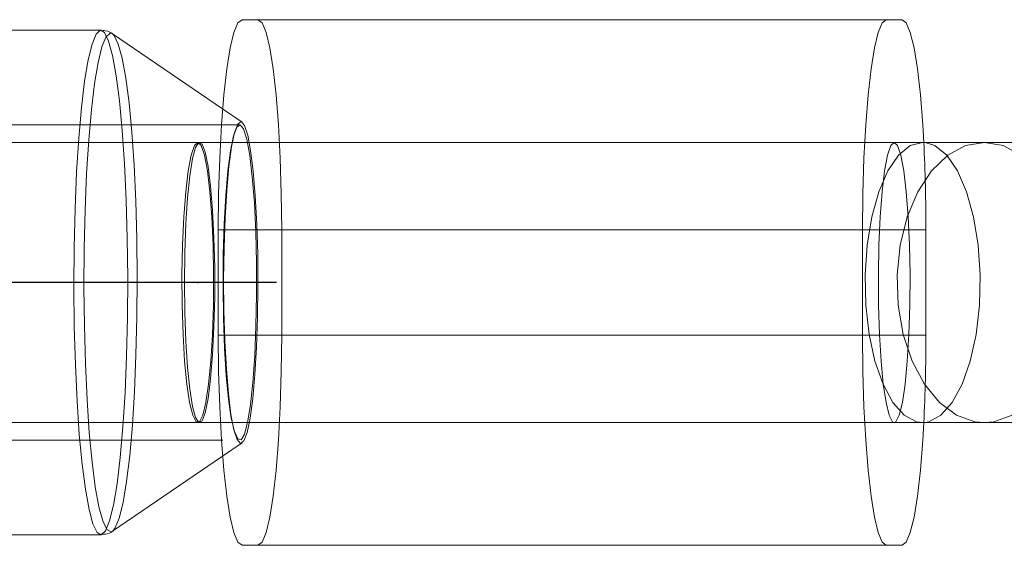
# Model space of a CAD drawing. Units: millimetres. Extents: x 1280 to 20500, y 500 to 29700.
# Drawn here: x 12628 to 12740, y 15501 to 15561 of the extents above; entities that cross this region are included whole.
import ezdxf

# ---------------------------------------------------------------- set-up
doc = ezdxf.new("R2010")
doc.units = ezdxf.units.MM
doc.header["$LTSCALE"] = 100
doc.header["$PDSIZE"] = -1
doc.linetypes.add('CENTERX2', pattern=[20.32, 12.7, -2.54, 2.54, -2.54])
doc.linetypes.add('HIDDEN', pattern=[1.905, 1.27, -0.635])

msp = doc.modelspace()

# ---------------------------------------------------------------- linework, layer by layer
at = {"color": 7, "linetype": 'Continuous', "lineweight": 15}
for p, q in [((12653.1057, 15560.6034), (12726.6314, 15560.6034)), ((12726.6314, 15560.6034), (12728.4401, 15560.6034)), ((12636.9834, 15559.4034), (12617.8052, 15559.4034)), ((12650.888, 15550.429), (12638.3157, 15558.9864)), ((12638.3649, 15558.9492), (12638.3157, 15558.9864)), ((12737.826, 15546.6034), (12727.5357, 15546.6034)), ((12731.0085, 15546.6034), (12730.7744, 15546.6034)), ((12731.0551, 15546.5888), (12730.7744, 15546.6034)), ((12751.2262, 15546.6034), (12737.826, 15546.6034)), ((12723.9182, 15536.6034), (12650.3927, 15536.6034)), ((12650.3927, 15536.6034), (12650.3927, 15524.6034)), ((12723.9182, 15536.6034), (12723.9182, 15524.6034)), ((12650.3927, 15524.6034), (12723.9182, 15524.6034)), ((12727.5357, 15514.6034), (12737.826, 15514.6034)), ((12730.7744, 15514.6034), (12731.0551, 15514.618)), ((12730.7744, 15514.6034), (12731.0085, 15514.6034)), ((12737.826, 15514.6034), (12751.2262, 15514.6034)), ((12638.3157, 15502.2204), (12650.888, 15510.7778)), ((12603.7765, 15501.8034), (12636.9834, 15501.8034)), ((12726.6314, 15500.6034), (12653.1057, 15500.6034)), ((12726.6314, 15500.6034), (12728.4401, 15500.6034))]:
    msp.add_line(p, q, dxfattribs=at)
at = {"color": 7, "linetype": 'HIDDEN', "lineweight": 0}
for p, q in [((12653.1035, 15548.921), (12650.888, 15550.429)), ((12652.8505, 15548.6034), (12523.8975, 15548.6034)), ((12648.2589, 15546.6034), (12523.0181, 15546.6034)), ((12727.5357, 15546.6034), (12648.0485, 15546.6034)), ((12657.6276, 15536.6034), (12731.1533, 15536.6034)), ((12657.6276, 15536.6034), (12657.6276, 15524.6034)), ((12731.1533, 15536.6034), (12731.1533, 15524.6034)), ((12731.1533, 15524.6034), (12657.6276, 15524.6034)), ((12523.0181, 15514.6034), (12648.2589, 15514.6034)), ((12648.0485, 15514.6034), (12727.5357, 15514.6034)), ((12523.8975, 15512.6034), (12652.8505, 15512.6034)), ((12650.888, 15510.7778), (12653.1035, 15512.2858)), ((12638.3157, 15502.2204), (12638.3798, 15502.2705))]:
    msp.add_line(p, q, dxfattribs=at)
at = {"color": 7, "linetype": 'CENTERX2'}
msp.add_line((12657.0478, 15530.6034), (12522.1867, 15530.6034), dxfattribs=at)
msp.add_line((12657.0478, 15530.6034), (12522.1867, 15530.6034), dxfattribs=at)
at = {"color": 7, "linetype": 'Continuous', "lineweight": 15, "flags": 128}
for points in [[(12650.3927, 15536.6034), (12650.4338, 15540.7709), (12650.5562, 15544.8119), (12650.7561, 15548.6034), (12651.0273, 15552.0303), (12651.3617, 15554.9885), (12651.7491, 15557.388), (12652.1778, 15559.1561), (12652.6346, 15560.2388), (12653.1057, 15560.6034)], [(12726.6314, 15560.6034), (12726.1602, 15560.2388), (12725.7034, 15559.1561), (12725.2748, 15557.388), (12724.8874, 15554.9885), (12724.553, 15552.0303), (12724.2817, 15548.6034), (12724.0819, 15544.8119), (12723.9595, 15540.7709), (12723.9182, 15536.6034)], [(12730.9065, 15546.6034), (12730.7897, 15548.6034), (12730.5185, 15552.0303), (12730.1841, 15554.9885), (12729.7967, 15557.388), (12729.368, 15559.1561), (12728.9112, 15560.2388), (12728.4401, 15560.6034)], [(12653.1057, 15500.6034), (12652.6346, 15500.968), (12652.1778, 15502.0508), (12651.7491, 15503.8187), (12651.3617, 15506.2183), (12651.0273, 15509.1765), (12650.7561, 15512.6034), (12650.5562, 15516.395), (12650.4338, 15520.4358), (12650.3927, 15524.6034)], [(12723.9182, 15524.6034), (12723.9595, 15520.4358), (12724.0819, 15516.395), (12724.2817, 15512.6034), (12724.553, 15509.1765), (12724.8874, 15506.2183), (12725.2748, 15503.8187), (12725.7034, 15502.0508), (12726.1602, 15500.968), (12726.6314, 15500.6034)], [(12728.4401, 15500.6034), (12728.9112, 15500.968), (12729.368, 15502.0508), (12729.7967, 15503.8187), (12730.1841, 15506.2183), (12730.5185, 15509.1765), (12730.7897, 15512.6034), (12730.9065, 15514.6034)]]:
    msp.add_lwpolyline(points, dxfattribs=at)
at = {"color": 7, "linetype": 'HIDDEN', "lineweight": 0, "flags": 128}
for points in [[(12654.9145, 15560.6034), (12655.3856, 15560.2388), (12655.8424, 15559.1561), (12656.271, 15557.388), (12656.6584, 15554.9885), (12656.9928, 15552.0303), (12657.2641, 15548.6034), (12657.4639, 15544.8119), (12657.5863, 15540.7709), (12657.6276, 15536.6034)], [(12636.9826, 15559.4034), (12637.4075, 15559.1274), (12637.8782, 15558.1539), (12638.3268, 15556.5021), (12638.7423, 15554.2125), (12639.1145, 15551.3417), (12639.4342, 15547.9601), (12639.6936, 15544.1512), (12639.8861, 15540.0087), (12640.0074, 15535.6346), (12640.0541, 15531.1366), (12640.0251, 15526.6255), (12639.9213, 15522.2124), (12639.7452, 15518.0058), (12639.5011, 15514.1095), (12639.1949, 15510.6193), (12638.8342, 15507.6212), (12638.4281, 15505.1889), (12637.9864, 15503.3824), (12637.52, 15502.2463), (12637.0403, 15501.8084), (12636.9851, 15501.8034)], [(12638.3798, 15502.2705), (12638.6261, 15502.5833), (12639.087, 15503.706), (12639.5235, 15505.491), (12639.9249, 15507.8943), (12640.2812, 15510.8567), (12640.5836, 15514.3055), (12640.8249, 15518.1556), (12640.999, 15522.312), (12641.1016, 15526.6728), (12641.1301, 15531.1303), (12641.084, 15535.5748), (12640.9643, 15539.8969), (12640.7739, 15543.9902), (12640.5176, 15547.7538), (12640.2017, 15551.0951), (12639.8339, 15553.9319), (12639.4234, 15556.1942), (12638.9802, 15557.8265), (12638.5151, 15558.7884), (12638.3649, 15558.9492)], [(12652.5152, 15548.3266), (12652.1416, 15547.3309), (12651.7969, 15545.6502), (12651.4956, 15543.3536), (12651.2497, 15540.535), (12651.0692, 15537.3098), (12650.9616, 15533.81), (12650.9315, 15530.1789), (12650.9799, 15526.5653), (12651.1049, 15523.1169), (12651.3013, 15519.9751), (12651.5611, 15517.2683), (12651.8738, 15515.1075), (12652.2265, 15513.5812), (12652.6046, 15512.7517), (12652.9928, 15512.653), (12653.3753, 15513.2892), (12653.7362, 15514.6344), (12654.0608, 15516.6333), (12654.336, 15519.204), (12654.5503, 15522.2415), (12654.6949, 15525.6214), (12654.7642, 15529.2052), (12654.755, 15532.8462), (12654.6679, 15536.3954), (12654.5063, 15539.7075), (12654.277, 15542.6469), (12653.9893, 15545.0932), (12653.6549, 15546.9463), (12653.2877, 15548.1303), (12652.9025, 15548.5968), (12652.5152, 15548.3266)], [(12652.6196, 15548.6867), (12653.0024, 15548.9652), (12653.3836, 15548.538), (12653.7486, 15547.4216), (12654.0834, 15545.6589), (12654.3751, 15543.3177), (12654.6124, 15540.4878), (12654.7864, 15537.2781), (12654.8901, 15533.8118), (12654.9197, 15530.2223), (12654.8742, 15526.6473), (12654.7552, 15523.2245), (12654.5672, 15520.0852), (12654.3175, 15517.3502), (12654.0158, 15515.1243), (12653.6735, 15513.4934), (12653.3039, 15512.5201), (12652.9211, 15512.2416), (12652.5399, 15512.6687), (12652.1748, 15513.7851), (12651.8401, 15515.5479), (12651.5484, 15517.8891), (12651.311, 15520.719), (12651.1371, 15523.9288), (12651.0333, 15527.395), (12651.0036, 15530.9845), (12651.0493, 15534.5594), (12651.1682, 15537.9823), (12651.3562, 15541.1216), (12651.6058, 15543.8567), (12651.9077, 15546.0824), (12652.2499, 15547.7133), (12652.6196, 15548.6867)], [(12648.0485, 15546.6034), (12647.6597, 15546.2294), (12647.289, 15545.1246), (12646.9539, 15543.3409), (12646.67, 15540.9616), (12646.4505, 15538.0979), (12646.3057, 15534.8839), (12646.2425, 15531.4696), (12646.2636, 15528.0149), (12646.3683, 15524.6812), (12646.5515, 15521.6244), (12646.8047, 15518.9875), (12647.1161, 15516.8937), (12647.471, 15515.4409), (12647.853, 15514.6972), (12648.2441, 15514.6972), (12648.6261, 15515.4409), (12648.9811, 15516.8937), (12649.2924, 15518.9875), (12649.5457, 15521.6244), (12649.7288, 15524.6812), (12649.8334, 15528.0149), (12649.8547, 15531.4696), (12649.7914, 15534.8839), (12649.6466, 15538.0979), (12649.4271, 15540.9616), (12649.1431, 15543.3409), (12648.808, 15545.1246), (12648.4374, 15546.2294), (12648.0485, 15546.6034)], [(12646.5286, 15530.6034), (12646.5691, 15527.1639), (12646.6886, 15523.8851), (12646.8815, 15520.9206), (12647.1388, 15518.4088), (12647.4484, 15516.4672), (12647.796, 15515.1867), (12648.1653, 15514.6269), (12648.539, 15514.8141), (12648.8994, 15515.7398), (12649.23, 15517.3603), (12649.5153, 15519.6003), (12649.7417, 15522.3546), (12649.8988, 15525.4946), (12649.9792, 15528.8736), (12649.9792, 15532.3333), (12649.8988, 15535.7122), (12649.7417, 15538.8523), (12649.5153, 15541.6066), (12649.23, 15543.8464), (12648.8994, 15545.467), (12648.539, 15546.3926), (12648.1653, 15546.58), (12647.796, 15546.0202), (12647.4484, 15544.7396), (12647.1388, 15542.798), (12646.8815, 15540.2862), (12646.6886, 15537.3216), (12646.5691, 15534.043), (12646.5286, 15530.6034)], [(12730.7744, 15546.6034), (12729.3621, 15546.2294), (12728.016, 15545.1246), (12726.7988, 15543.3409), (12725.7675, 15540.9616), (12724.9703, 15538.0979), (12724.4446, 15534.8839), (12724.2148, 15531.4696), (12724.2917, 15528.0149), (12724.6717, 15524.6812), (12725.337, 15521.6244), (12726.2567, 15518.9875), (12727.3876, 15516.8937), (12728.6768, 15515.4409), (12730.064, 15514.6972), (12730.7744, 15514.6034)], [(12727.5357, 15514.6034), (12727.7312, 15514.6972), (12728.1133, 15515.4409), (12728.4682, 15516.8937), (12728.7796, 15518.9875), (12729.0328, 15521.6244), (12729.216, 15524.6812), (12729.3207, 15528.0149), (12729.3418, 15531.4696), (12729.2786, 15534.8839), (12729.1337, 15538.0979), (12728.9143, 15540.9616), (12728.6303, 15543.3409), (12728.2952, 15545.1246), (12727.9246, 15546.2294), (12727.5357, 15546.6034), (12727.5357, 15546.6034)], [(12731.0551, 15514.618), (12731.4847, 15514.6972), (12732.8719, 15515.4409), (12734.1611, 15516.8937), (12735.292, 15518.9875), (12736.2117, 15521.6244), (12736.877, 15524.6812), (12737.257, 15528.0149), (12737.3339, 15531.4696), (12737.1042, 15534.8839), (12736.5783, 15538.0979), (12735.7812, 15540.9616), (12734.7499, 15543.3409), (12733.5327, 15545.1246), (12732.1866, 15546.2294), (12731.0551, 15546.5888)], [(12737.826, 15514.6034), (12738.9028, 15514.6972), (12741.006, 15515.4409), (12742.9606, 15516.8937), (12744.675, 15518.9875), (12746.0693, 15521.6244), (12747.0781, 15524.6812), (12747.6542, 15528.0149), (12747.7708, 15531.4696), (12747.4223, 15534.8839), (12746.6252, 15538.0979), (12745.4166, 15540.9616), (12743.8532, 15543.3409), (12742.0079, 15545.1246), (12739.967, 15546.2294), (12737.826, 15546.6034), (12737.826, 15546.6034)], [(12657.6276, 15524.6034), (12657.5863, 15520.4358), (12657.4639, 15516.395), (12657.2641, 15512.6034), (12656.9928, 15509.1765), (12656.6584, 15506.2183), (12656.271, 15503.8187), (12655.8424, 15502.0508), (12655.3856, 15500.968), (12654.9145, 15500.6034)]]:
    msp.add_lwpolyline(points, dxfattribs=at)
at = {"color": 8, "linetype": 'Continuous', "lineweight": 15, "flags": 128}
for points in [[(12636.9851, 15501.8034), (12636.5593, 15502.0795), (12636.0886, 15503.0529), (12635.64, 15504.7047), (12635.2245, 15506.9942), (12634.8523, 15509.8652), (12634.5326, 15513.2467), (12634.2733, 15517.0556), (12634.0807, 15521.1982), (12633.9594, 15525.5722), (12633.9128, 15530.0702), (12633.9417, 15534.5813), (12634.0455, 15538.9944), (12634.2216, 15543.201), (12634.4658, 15547.0973), (12634.7719, 15550.5875), (12635.1326, 15553.5857), (12635.5387, 15556.0179), (12635.9805, 15557.8244), (12636.4468, 15558.9606)], [(12637.5659, 15558.6235), (12637.1049, 15557.5008), (12636.6684, 15555.7159), (12636.2671, 15553.3125), (12635.9108, 15550.35), (12635.6082, 15546.9013), (12635.367, 15543.0512), (12635.193, 15538.8947), (12635.0904, 15534.534), (12635.0619, 15530.0765), (12635.108, 15525.632), (12635.2277, 15521.3099), (12635.4181, 15517.2167), (12635.6744, 15513.453), (12635.9903, 15510.1117), (12636.358, 15507.2749), (12636.7686, 15505.0125), (12637.2118, 15503.3803), (12637.6768, 15502.4185), (12638.1521, 15502.1505), (12638.3157, 15502.2204)], [(12636.4468, 15558.9606), (12636.9265, 15559.3985), (12636.9826, 15559.4034)], [(12638.3157, 15558.9864), (12638.0398, 15559.0562), (12637.5659, 15558.6235)], [(12727.5357, 15546.6034), (12727.1469, 15546.2294), (12726.7762, 15545.1246), (12726.4411, 15543.3409), (12726.1572, 15540.9616), (12725.9377, 15538.0979), (12725.7929, 15534.8839), (12725.7296, 15531.4696), (12725.7508, 15528.0149), (12725.8555, 15524.6812), (12726.0387, 15521.6244), (12726.2919, 15518.9875), (12726.6033, 15516.8937), (12726.9582, 15515.4409), (12727.3401, 15514.6972), (12727.5357, 15514.6034)], [(12737.826, 15546.6034), (12735.685, 15546.2294), (12733.6441, 15545.1246), (12731.7988, 15543.3409), (12730.2352, 15540.9616), (12729.0267, 15538.0979), (12728.2295, 15534.8839), (12727.8812, 15531.4696), (12727.9978, 15528.0149), (12728.5739, 15524.6812), (12729.5827, 15521.6244), (12730.9768, 15518.9875), (12732.6913, 15516.8937), (12734.6458, 15515.4409), (12736.7492, 15514.6972), (12737.826, 15514.6034)]]:
    msp.add_lwpolyline(points, dxfattribs=at)
at = {"color": 7, "linetype": 'HIDDEN', "lineweight": 0}
for centre, radius, start, end in [((12537.6975, 15536.8326), 193.4559, 359.9321, 2.895027), ((12537.6854, 15524.3744), 193.4679, 357.105066, 0.067807)]:
    msp.add_arc(centre, radius, start, end, dxfattribs=at)
at = {"color": 7, "linetype": 'Continuous', "lineweight": 15}
for points, knots in [([(12638.4985, 15558.8314), (12638.4792, 15558.8534), (12638.2842, 15559.0752), (12637.7073, 15559.4024), (12637.1499, 15559.3479), (12636.9805, 15559.3314)], [0, 0, 0, 0, 0.07123163, 0.71781913, 1, 1, 1, 1]), ([(12636.989, 15501.8715), (12637.2336, 15501.8695), (12637.8595, 15501.8644), (12638.3959, 15502.2201), (12638.5675, 15502.4175), (12638.571, 15502.4216)], [0, 0, 0, 0, 0.385741623, 0.987277586, 1, 1, 1, 1])]:
    msp.add_open_spline(points, degree=3, knots=knots, dxfattribs=at)
at = {"color": 7, "linetype": 'Continuous'}
msp.add_point((12648.0485, 15530.6034), dxfattribs=at)

doc.saveas('drawing.dxf')
